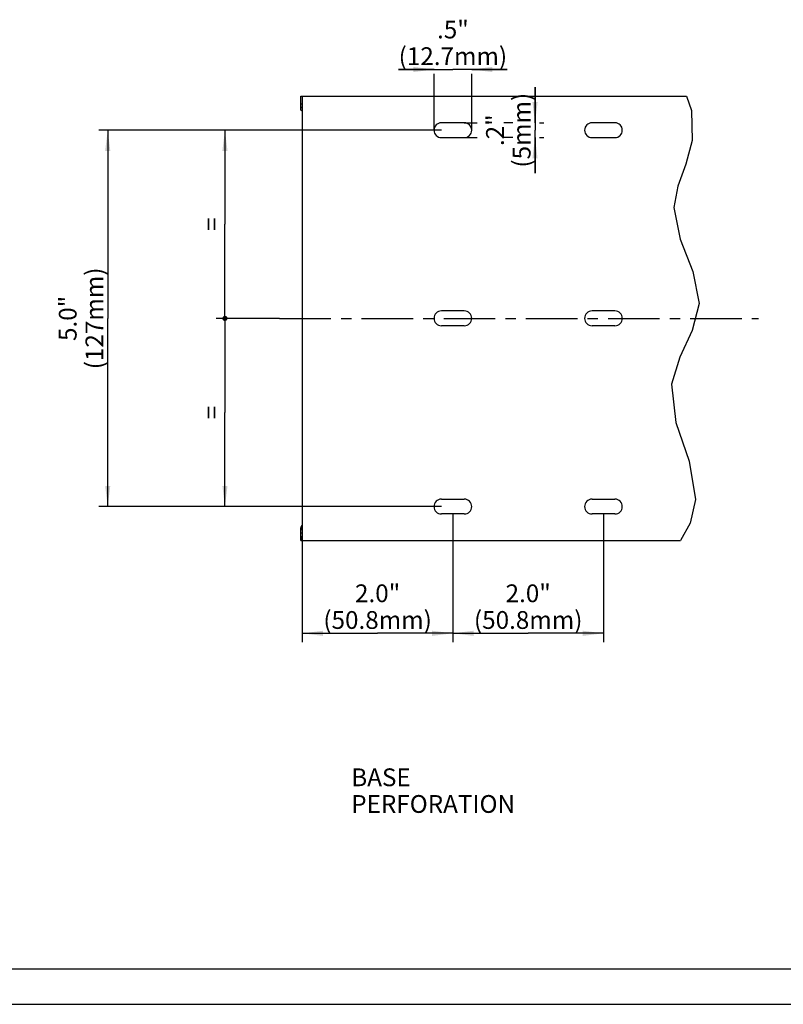
# Model space of a CAD drawing. Units: millimetres. Extents: x 0 to 420, y 0 to 297.
# Drawn here: x 129 to 258, y 0 to 166 of the extents above; entities that cross this region are included whole.
import ezdxf

# ---------------------------------------------------------------- set-up
doc = ezdxf.new("R2010")
doc.units = ezdxf.units.MM
doc.header["$LTSCALE"] = 23.1
doc.linetypes.add('CENTER', pattern=[0.6, 0.375, -0.075, 0.075, -0.075])
doc.layers.get('0').update_dxf_attribs({"linetype": 'CONTINUOUS'})
for name, color, linetype in [('BEZUGSACHSEN', 7, 'CONTINUOUS'), ('KONSTRUKTIONSELEMENTE', 7, 'CONTINUOUS'), ('NOTIZ', 7, 'CONTINUOUS'), ('ZEICHNUNGSBEMASSUNGEN', 7, 'CONTINUOUS')]:
    doc.layers.add(name, color=color, linetype=linetype)
doc.styles.get("Standard").update_dxf_attribs({"font": 'txt', "width": 0.8})
doc.dimstyles.new('DIMSTYLE_1', dxfattribs={"dimtxt": 3, "dimasz": 3.5, "dimexe": 1.5, "dimexo": 0, "dimgap": 0.75, "dimtad": 1, "dimlfac": 2, "dimdsep": 46, "dimtxsty": 'Standard', "dimblk": '_FILLED', "dimblk1": '_FILLED', "dimblk2": '_FILLED', "dimcen": 0.09, "dimclrt": 5, "dimadec": 0, "dimazin": 0, "dimtp": 0.5, "dimtm": 0.5, "dimtfac": 1, "dimtofl": 0, "dimtmove": 0, "dimatfit": 3, "dimldrblk": '_FILLED', "dimfxl": 1, "dimtolj": 1, "dimarcsym": 0})
doc.dimstyles.new('DIMSTYLE_3', dxfattribs={"dimtxt": 3, "dimasz": 3.5, "dimexe": 1.5, "dimexo": 0, "dimgap": 0.75, "dimtad": 1, "dimlfac": 2, "dimdsep": 46, "dimtxsty": 'Standard', "dimblk": '_FILLED', "dimblk1": '_FILLED', "dimblk2": '_FILLED', "dimcen": 0.09, "dimclrt": 5, "dimadec": 0, "dimazin": 0, "dimtp": 0.1, "dimtm": 0.1, "dimtfac": 1, "dimtofl": 0, "dimtmove": 0, "dimatfit": 3, "dimldrblk": '_FILLED', "dimfxl": 1, "dimtolj": 1, "dimarcsym": 0})
doc.dimstyles.new('DIMSTYLE_4', dxfattribs={"dimtxt": 3, "dimasz": 3.5, "dimexe": 1.5, "dimexo": 0, "dimgap": 0.75, "dimtad": 1, "dimlfac": 2, "dimdsep": 46, "dimtxsty": 'Standard', "dimblk": '_FILLED', "dimblk1": '_FILLED', "dimblk2": '_FILLED', "dimcen": 0.09, "dimclrt": 5, "dimadec": 0, "dimazin": 0, "dimtp": 0.2, "dimtm": 0.2, "dimtfac": 1, "dimtofl": 0, "dimtmove": 0, "dimatfit": 3, "dimldrblk": '_FILLED', "dimfxl": 1, "dimtolj": 1, "dimarcsym": 0})
doc.dimstyles.new('DIMSTYLE_5', dxfattribs={"dimtxt": 3, "dimasz": 3.5, "dimexe": 1.5, "dimexo": 0, "dimgap": 0.75, "dimtad": 1, "dimlfac": 2, "dimdsep": 46, "dimtxsty": 'Standard', "dimblk": '_FILLED', "dimblk1": '_FILLED', "dimblk2": '_FILLED', "dimcen": 0.09, "dimclrt": 5, "dimadec": 0, "dimazin": 0, "dimtp": 0.3, "dimtm": 0.3, "dimtfac": 1, "dimtdec": 65535, "dimtofl": 0, "dimtmove": 0, "dimatfit": 3, "dimldrblk": '_FILLED', "dimfxl": 1, "dimtolj": 1, "dimarcsym": 0})
doc.dimstyles.new('DIMSTYLE_6', dxfattribs={"dimtxt": 3, "dimasz": 3.5, "dimexe": 1.5, "dimexo": 0, "dimgap": 0.75, "dimtad": 1, "dimlfac": 2, "dimdsep": 46, "dimtxsty": 'Standard', "dimblk": '_FILLED', "dimblk1": '_FILLED', "dimblk2": '_FILLED', "dimcen": 0.09, "dimclrt": 5, "dimadec": 0, "dimazin": 0, "dimtp": 0.3, "dimtm": 0.3, "dimtfac": 1, "dimtofl": 0, "dimtmove": 0, "dimatfit": 3, "dimldrblk": '_FILLED', "dimfxl": 1, "dimtolj": 1, "dimarcsym": 0})

# ---------------------------------------------------------------- blocks, each defined once
blk = doc.blocks.new('_FILLED')
at = {"color": 0, "linetype": 'ByBlock'}
blk.add_solid([(0, 0), (-1, 0.125), (-1, -0.125)], dxfattribs=at)
blk = doc.blocks.new('*D6')
at = {"layer": 'ZEICHNUNGSBEMASSUNGEN', "color": 2, "linetype": 'Continuous'}
for p, q in [((198.69, 157.71), (192.69, 157.71)), ((192.69, 157.71), (201.87, 157.71)), ((198.69, 147.47), (198.69, 156.96)), ((211.04, 157.71), (201.87, 157.71)), ((205.04, 157.71), (211.04, 157.71)), ((205.04, 147.47), (205.04, 156.96))]:
    blk.add_line(p, q, dxfattribs=at)
at = {"layer": 'ZEICHNUNGSBEMASSUNGEN', "color": 2, "linetype": 'Continuous', "xscale": 3.5, "yscale": 3.5, "zscale": 3.5}
blk.add_blockref('_FILLED', (198.69, 157.71), dxfattribs=at)
at = {"layer": 'ZEICHNUNGSBEMASSUNGEN', "color": 2, "linetype": 'Continuous', "xscale": 3.5, "yscale": 3.5, "zscale": 3.5, "rotation": 180}
blk.add_blockref('_FILLED', (205.04, 157.71), dxfattribs=at)
at = {"layer": 'ZEICHNUNGSBEMASSUNGEN', "color": 5, "linetype": 'Continuous', "insert": (201.87, 165.96), "char_height": 3, "width": 19.2, "attachment_point": 2, "line_spacing_factor": 0.9}
blk.add_mtext('.5"\\P(12.7mm)', dxfattribs=at)
blk = doc.blocks.new('*D7')
at = {"layer": 'ZEICHNUNGSBEMASSUNGEN', "color": 2, "linetype": 'Continuous'}
for p, q in [((215.72, 148.72), (215.72, 154.72)), ((215.72, 154.72), (215.72, 147.47)), ((203.79, 148.72), (205.97, 148.72)), ((211.97, 148.72), (210.47, 148.72)), ((216.47, 148.72), (217.22, 148.72)), ((203.79, 146.22), (205.97, 146.22)), ((211.97, 146.22), (210.47, 146.22)), ((215.72, 140.22), (215.72, 147.47)), ((215.72, 146.22), (215.72, 140.22)), ((216.47, 146.22), (217.22, 146.22))]:
    blk.add_line(p, q, dxfattribs=at)
at = {"layer": 'ZEICHNUNGSBEMASSUNGEN', "color": 2, "linetype": 'Continuous', "xscale": 3.5, "yscale": 3.5, "zscale": 3.5}
for p, rotation in [((215.72, 148.72), 270), ((215.72, 146.22), 90)]:
    blk.add_blockref('_FILLED', p, dxfattribs=dict(at, rotation=rotation))
at = {"layer": 'ZEICHNUNGSBEMASSUNGEN', "color": 5, "linetype": 'Continuous', "insert": (207.47, 147.47), "char_height": 3, "width": 12, "attachment_point": 2, "rotation": 90, "line_spacing_factor": 0.9}
blk.add_mtext('.2"\\P(5mm)', dxfattribs=at)
blk = doc.blocks.new('_DOT')
at = {"color": 0, "linetype": 'ByBlock'}
blk.add_line((-0.125, 0), (-1, 0), dxfattribs=at)
at = {"color": 0, "linetype": 'ByBlock', "const_width": 0.125}
blk.add_lwpolyline([(-0.0625, 0, 1), (0.0625, 0, 1)], format="xyb", close=True, dxfattribs=at)
blk = doc.blocks.new('*D8')
at = {"layer": 'ZEICHNUNGSBEMASSUNGEN', "color": 2, "linetype": 'Continuous'}
for p, q in [((162.67, 147.47), (161.92, 147.47)), ((199.94, 147.47), (162.67, 147.47)), ((163.42, 147.47), (163.42, 131.6)), ((163.42, 115.72), (163.42, 131.6)), ((162.67, 115.72), (161.92, 115.72)), ((172.62, 115.72), (162.67, 115.72))]:
    blk.add_line(p, q, dxfattribs=at)
at = {"layer": 'ZEICHNUNGSBEMASSUNGEN', "color": 2, "linetype": 'Continuous', "xscale": 3.5, "yscale": 3.5, "zscale": 3.5}
for name, p, rotation in [('_FILLED', (163.42, 147.47), 90), ('_DOT', (163.42, 115.72), 270)]:
    blk.add_blockref(name, p, dxfattribs=dict(at, rotation=rotation))
at = {"layer": 'ZEICHNUNGSBEMASSUNGEN', "color": 5, "linetype": 'Continuous', "insert": (159.67, 131.6), "char_height": 3, "width": 2.4, "attachment_point": 2, "rotation": 90, "line_spacing_factor": 0.9}
blk.add_mtext('=', dxfattribs=at)
blk = doc.blocks.new('*D9')
at = {"layer": 'ZEICHNUNGSBEMASSUNGEN', "color": 2, "linetype": 'Continuous'}
for p, q in [((162.67, 115.72), (161.92, 115.72)), ((172.62, 115.72), (162.67, 115.72)), ((163.42, 115.72), (163.42, 99.85)), ((163.42, 83.97), (163.42, 99.85)), ((162.67, 83.97), (161.92, 83.97)), ((199.94, 83.97), (162.67, 83.97))]:
    blk.add_line(p, q, dxfattribs=at)
at = {"layer": 'ZEICHNUNGSBEMASSUNGEN', "color": 2, "linetype": 'Continuous', "xscale": 3.5, "yscale": 3.5, "zscale": 3.5}
for name, p, rotation in [('_DOT', (163.42, 115.72), 90), ('_FILLED', (163.42, 83.97), 270)]:
    blk.add_blockref(name, p, dxfattribs=dict(at, rotation=rotation))
at = {"layer": 'ZEICHNUNGSBEMASSUNGEN', "color": 5, "linetype": 'Continuous', "insert": (159.67, 99.85), "char_height": 3, "width": 2.4, "attachment_point": 2, "rotation": 90, "line_spacing_factor": 0.9}
blk.add_mtext('=', dxfattribs=at)
blk = doc.blocks.new('*D10')
at = {"layer": 'ZEICHNUNGSBEMASSUNGEN', "color": 2, "linetype": 'Continuous'}
for p, q in [((199.94, 147.47), (142.15, 147.47)), ((143.65, 147.47), (143.65, 115.72)), ((143.65, 83.97), (143.65, 115.72)), ((199.94, 83.97), (142.15, 83.97))]:
    blk.add_line(p, q, dxfattribs=at)
at = {"layer": 'ZEICHNUNGSBEMASSUNGEN', "color": 2, "linetype": 'Continuous', "xscale": 3.5, "yscale": 3.5, "zscale": 3.5}
for p, rotation in [((143.65, 147.47), 90), ((143.65, 83.97), 270)]:
    blk.add_blockref('_FILLED', p, dxfattribs=dict(at, rotation=rotation))
at = {"layer": 'ZEICHNUNGSBEMASSUNGEN', "color": 5, "linetype": 'Continuous', "insert": (135.4, 115.72), "char_height": 3, "width": 16.8, "attachment_point": 2, "rotation": 90, "line_spacing_factor": 0.9}
blk.add_mtext('5.0"\\P(127mm)', dxfattribs=at)
blk = doc.blocks.new('*D11')
at = {"layer": 'ZEICHNUNGSBEMASSUNGEN', "color": 2, "linetype": 'Continuous'}
for p, q in [((201.87, 82.72), (201.87, 61.09)), ((176.47, 78.97), (176.47, 61.09)), ((176.47, 62.59), (189.17, 62.59)), ((201.87, 62.59), (189.17, 62.59))]:
    blk.add_line(p, q, dxfattribs=at)
at = {"layer": 'ZEICHNUNGSBEMASSUNGEN', "color": 2, "linetype": 'Continuous', "xscale": 3.5, "yscale": 3.5, "zscale": 3.5, "rotation": 180}
blk.add_blockref('_FILLED', (176.47, 62.59), dxfattribs=at)
at = {"layer": 'ZEICHNUNGSBEMASSUNGEN', "color": 2, "linetype": 'Continuous', "xscale": 3.5, "yscale": 3.5, "zscale": 3.5}
blk.add_blockref('_FILLED', (201.87, 62.59), dxfattribs=at)
at = {"layer": 'ZEICHNUNGSBEMASSUNGEN', "color": 5, "linetype": 'Continuous', "insert": (189.17, 70.84), "char_height": 3, "width": 19.2, "attachment_point": 2, "line_spacing_factor": 0.9}
blk.add_mtext('2.0"\\P(50.8mm)', dxfattribs=at)
blk = doc.blocks.new('*D12')
at = {"layer": 'ZEICHNUNGSBEMASSUNGEN', "color": 2, "linetype": 'Continuous'}
for p, q in [((201.87, 82.72), (201.87, 61.09)), ((227.27, 82.72), (227.27, 61.09)), ((201.87, 62.59), (214.57, 62.59)), ((227.27, 62.59), (214.57, 62.59))]:
    blk.add_line(p, q, dxfattribs=at)
at = {"layer": 'ZEICHNUNGSBEMASSUNGEN', "color": 2, "linetype": 'Continuous', "xscale": 3.5, "yscale": 3.5, "zscale": 3.5, "rotation": 180}
blk.add_blockref('_FILLED', (201.87, 62.59), dxfattribs=at)
at = {"layer": 'ZEICHNUNGSBEMASSUNGEN', "color": 2, "linetype": 'Continuous', "xscale": 3.5, "yscale": 3.5, "zscale": 3.5}
blk.add_blockref('_FILLED', (227.27, 62.59), dxfattribs=at)
at = {"layer": 'ZEICHNUNGSBEMASSUNGEN', "color": 5, "linetype": 'Continuous', "insert": (214.57, 70.84), "char_height": 3, "width": 19.2, "attachment_point": 2, "line_spacing_factor": 0.9}
blk.add_mtext('2.0"\\P(50.8mm)', dxfattribs=at)
blk = doc.blocks.new('*T17')
at = {"color": 2, "linetype": 'Continuous'}
for p, q in [((0, 0), (407, 0)), ((0, 0), (0, -285)), ((407, 0), (407, -285)), ((0, -285), (407, -285))]:
    blk.add_line(p, q, dxfattribs=at)

msp = doc.modelspace()

# ---------------------------------------------------------------- linework, layer by layer
at = {"color": 2, "linetype": 'Continuous'}
for p, q in [((241.2578, 153.2236), (242.1403, 150.8028)), ((242.1403, 150.8028), (242.2254, 145.7092)), ((242.2254, 145.7092), (241.1555, 141.7531)), ((241.1555, 141.7531), (239.8122, 138.0508)), ((239.8122, 138.0508), (239.11, 134.4159)), ((239.11, 134.4159), (240.2269, 129.0897)), ((240.2269, 129.0897), (242.369, 123.6574)), ((242.369, 123.6574), (243.3937, 118.2549)), ((243.3937, 118.2549), (242.2233, 113.6986)), ((242.2233, 113.6986), (240.1571, 109.1828)), ((240.1571, 109.1828), (238.7206, 104.6251)), ((238.7206, 104.6251), (239.489, 98.1712)), ((239.489, 98.1712), (241.7306, 91.6306)), ((241.7306, 91.6306), (242.8095, 85.1539)), ((242.8095, 85.1539), (241.8765, 81.1882)), ((241.8765, 81.1882), (240.237, 78.2236))]:
    msp.add_line(p, q, dxfattribs=at)
at = {"color": 7, "linetype": 'Continuous'}
msp.add_line((0, 0), (420, 0), dxfattribs=at)
at = {"layer": 'BEZUGSACHSEN', "color": 7, "linetype": 'Continuous'}
for p, q in [((176.2182, 151.06), (176.2182, 153.2236)), ((176.2182, 153.2236), (241.2578, 153.2236)), ((176.4682, 153.2236), (176.4682, 78.9736)), ((176.2182, 151.9236), (176.4682, 151.9236)), ((203.7932, 148.7236), (199.9432, 148.7236)), ((229.1932, 148.7236), (225.3432, 148.7236)), ((199.9432, 146.2236), (203.7932, 146.2236)), ((225.3432, 146.2236), (229.1932, 146.2236)), ((203.7932, 116.9736), (199.9432, 116.9736)), ((229.1932, 116.9736), (225.3432, 116.9736))]:
    msp.add_line(p, q, dxfattribs=at)
at = {"layer": 'BEZUGSACHSEN', "color": 7, "linetype": 'CENTER'}
msp.add_line((172.6182, 115.7236), (253.4012, 115.7236), dxfattribs=at)
at = {"layer": 'BEZUGSACHSEN', "color": 7, "linetype": 'Continuous'}
for points in [[(176.2182, 151.06), (176.2187, 151.0812), (176.2204, 151.1024), (176.2232, 151.1234), (176.227, 151.1442), (176.2319, 151.1647), (176.2378, 151.1849), (176.2447, 151.2046), (176.2525, 151.2239), (176.2612, 151.2427), (176.2707, 151.2609), (176.281, 151.2785), (176.2921, 151.2955), (176.3038, 151.3119), (176.3161, 151.3276), (176.3289, 151.3426), (176.3423, 151.3569), (176.3561, 151.3705), (176.3703, 151.3834)], [(176.4682, 151.4712), (176.4519, 151.4549), (176.43, 151.4343), (176.4076, 151.4145), (176.3703, 151.3834)], [(176.3848, 150.7244), (176.3703, 150.7366), (176.3561, 150.7495), (176.3423, 150.7631), (176.3289, 150.7774), (176.3161, 150.7924), (176.3038, 150.8081), (176.2921, 150.8245), (176.281, 150.8415), (176.2707, 150.8591), (176.2612, 150.8773), (176.2525, 150.8961), (176.2447, 150.9154), (176.2378, 150.9351), (176.2319, 150.9553), (176.227, 150.9758), (176.2232, 150.9966), (176.2204, 151.0176), (176.2187, 151.0388), (176.2182, 151.06)], [(176.3848, 150.7244), (176.4069, 150.7061), (176.4286, 150.687), (176.4498, 150.6671), (176.4682, 150.6488)]]:
    msp.add_lwpolyline(points, dxfattribs=at)
for centre, start, end in [((199.9432, 147.4736), 90, 270), ((203.7932, 147.4736), 270, 90), ((225.3432, 147.4736), 90, 270), ((229.1932, 147.4736), 270, 90), ((199.9432, 115.7236), 90, 270), ((203.7932, 115.7236), 270, 90), ((225.3432, 115.7236), 90, 270), ((229.1932, 115.7236), 270, 90)]:
    msp.add_arc(centre, 1.25, start, end, dxfattribs=at)
at = {"layer": 'KONSTRUKTIONSELEMENTE', "color": 7, "linetype": 'Continuous'}
for p, q in [((203.7932, 114.4736), (199.9432, 114.4736)), ((229.1932, 114.4736), (225.3432, 114.4736)), ((199.9432, 85.2236), (203.7932, 85.2236)), ((225.3432, 85.2236), (229.1932, 85.2236)), ((203.7932, 82.7236), (199.9432, 82.7236)), ((229.1932, 82.7236), (225.3432, 82.7236)), ((176.2182, 78.2236), (176.2182, 80.3873)), ((176.2182, 79.5236), (176.4682, 79.5236)), ((176.2182, 78.2236), (240.237, 78.2236)), ((176.4682, 78.2236), (176.4682, 78.9736))]:
    msp.add_line(p, q, dxfattribs=at)
for points in [[(176.3848, 80.7228), (176.3703, 80.7107), (176.3561, 80.6978), (176.3423, 80.6842), (176.3289, 80.6699), (176.3161, 80.6549), (176.3038, 80.6392), (176.2921, 80.6228), (176.281, 80.6058), (176.2707, 80.5882), (176.2612, 80.57), (176.2525, 80.5512), (176.2447, 80.5319), (176.2378, 80.5121), (176.2319, 80.492), (176.227, 80.4715), (176.2232, 80.4507), (176.2204, 80.4297), (176.2187, 80.4085), (176.2182, 80.3873)], [(176.2182, 80.3873), (176.2187, 80.3661), (176.2204, 80.3449), (176.2232, 80.3239), (176.227, 80.3031), (176.2319, 80.2826), (176.2378, 80.2624), (176.2447, 80.2427), (176.2525, 80.2234), (176.2612, 80.2046), (176.2707, 80.1864), (176.281, 80.1688), (176.2921, 80.1518), (176.3038, 80.1354), (176.3161, 80.1197), (176.3289, 80.1047), (176.3423, 80.0904), (176.3561, 80.0768), (176.3703, 80.0639), (176.4076, 80.0328)], [(176.3848, 80.7228), (176.4069, 80.7412), (176.4286, 80.7603), (176.4498, 80.7802), (176.4682, 80.7985)], [(176.4682, 79.976), (176.4519, 79.9924), (176.43, 80.013), (176.4076, 80.0328)]]:
    msp.add_lwpolyline(points, dxfattribs=at)
for centre, start, end in [((199.9432, 83.9736), 90, 270), ((203.7932, 83.9736), 270, 90), ((225.3432, 83.9736), 90, 270), ((229.1932, 83.9736), 270, 90)]:
    msp.add_arc(centre, 1.25, start, end, dxfattribs=at)

# ---------------------------------------------------------------- block references
msp.add_blockref('*T17', (6, 291))

# ---------------------------------------------------------------- texts
at = {"layer": 'NOTIZ', "color": 5, "linetype": 'Continuous', "insert": (184.7276, 39.7983), "char_height": 3, "width": 38.4, "attachment_point": 1, "line_spacing_factor": 0.9}
msp.add_mtext('BASE PERFORATION', dxfattribs=at)

# ---------------------------------------------------------------- dimensions: what is measured, and where the dimension line sits
at = {"layer": 'ZEICHNUNGSBEMASSUNGEN', "color": 2, "linetype": 'Continuous'}
for base, p1, p2, text, dimstyle, picture, middle in [((205.0432, 157.7091), (198.6932, 147.4736), (205.0432, 147.4736), '.5"\\P(<>mm)', 'DIMSTYLE_4', '*D6', (201.8682, 157.7091)), ((201.8682, 62.5925), (176.4682, 78.9736), (201.8682, 82.7236), '2.0"\\P(<>mm)', 'DIMSTYLE_6', '*D11', (189.1682, 62.5925)), ((227.2682, 62.5925), (201.8682, 82.7236), (227.2682, 82.7236), '2.0"\\P(<>mm)', 'DIMSTYLE_6', '*D12', (214.5682, 62.5925))]:
    dim = msp.add_linear_dim(base=base, p1=p1, p2=p2, text=text, dimstyle=dimstyle, dxfattribs=at)
    dim.commit()
    dim.dimension.update_dxf_attribs({"geometry": picture, "text_midpoint": middle, "dimtype": 160})
for base, p1, p2, angle, text, dimstyle, picture, middle in [((215.7196, 146.2236), (203.7932, 148.7236), (203.7932, 146.2236), 270, '.2"\\P(<>mm)', 'DIMSTYLE_3', '*D7', (215.7196, 147.4736)), ((143.6539, 147.4736), (199.9432, 83.9736), (199.9432, 147.4736), 90, '5.0"\\P(<>mm)', 'DIMSTYLE_1', '*D10', (143.6539, 115.7236))]:
    dim = msp.add_linear_dim(base=base, p1=p1, p2=p2, angle=angle, text=text, dimstyle=dimstyle, dxfattribs=at)
    dim.commit()
    dim.dimension.update_dxf_attribs({"geometry": picture, "text_midpoint": middle, "dimtype": 160})
for base, p2, angle, picture, middle in [((163.4246, 147.4736), (199.9432, 147.4736), 90, '*D8', (163.4246, 131.5986)), ((163.4246, 83.9736), (199.9432, 83.9736), 270, '*D9', (163.4246, 99.8486))]:
    dim = msp.add_linear_dim(base=base, p1=(172.6182, 115.7236), p2=p2, angle=angle, text='=', dimstyle='DIMSTYLE_5', override={"dimblk1": 'DOT', "dimsah": 1}, dxfattribs=at)
    dim.commit()
    dim.dimension.update_dxf_attribs({"geometry": picture, "text_midpoint": middle, "dimtype": 160})

doc.saveas('drawing.dxf')
